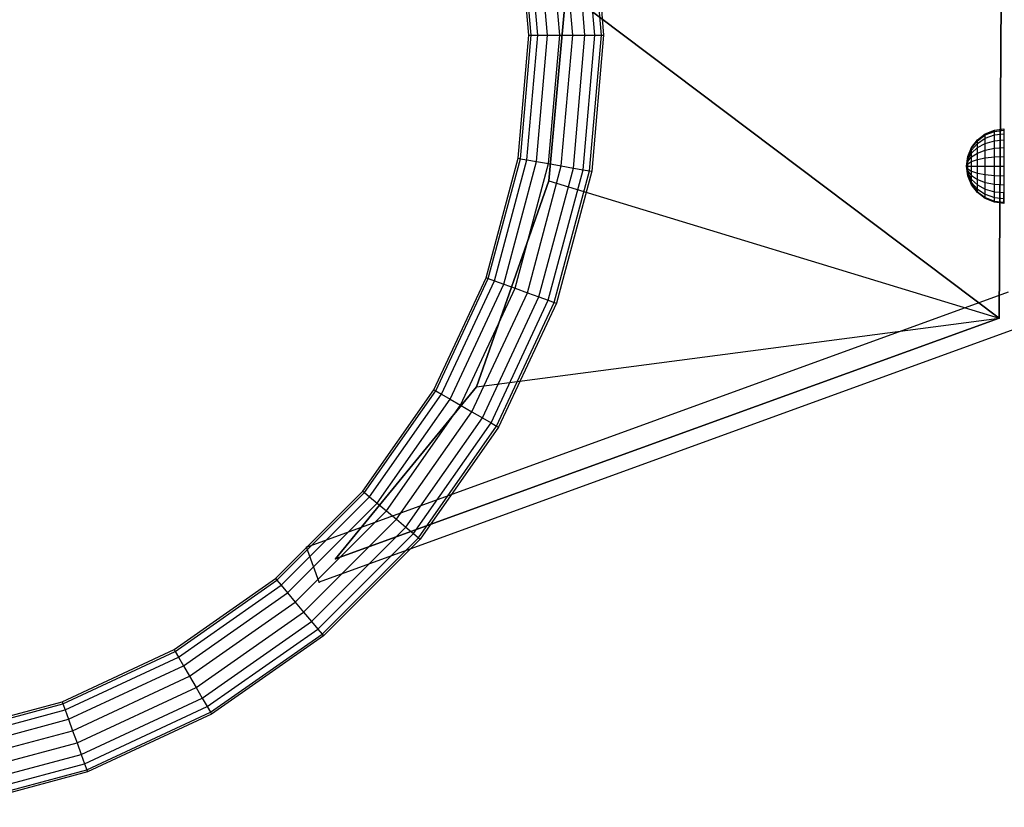
# Model space of a CAD drawing. Units: millimetres. Extents: x -1255 to 3219, y -1535 to 1678.
# Drawn here: x -333 to -70, y -110 to 101 of the extents above; entities that cross this region are included whole.
import ezdxf

# ---------------------------------------------------------------- set-up
doc = ezdxf.new("R2010")
doc.units = ezdxf.units.MM
doc.header["$LTSCALE"] = 50

# ---------------------------------------------------------------- blocks, each defined once
blk = doc.blocks.new('New Object 1(7)')
at = {"linetype": 'Continuous', "ltscale": 1000}
for p, q in [((-986.21, 73.82), (-987.13, -77.2)), ((-987.13, -77.2), (-986.21, 73.82)), ((-986.21, 73.82), (-987.13, -77.2)), ((-1095.41, -1.39), (-1098.56, 34.67)), ((-1095.41, -1.39), (-1098.56, 34.67)), ((-1093.67, -1.39), (-1096.85, 34.98)), ((-1093.67, -1.39), (-1096.85, 34.98)), ((-1096.26, 35.08), (-1093.07, -1.39)), ((-1096.26, 35.08), (-1093.07, -1.39)), ((-1112.47, -1.39), (-1115.36, 31.71)), ((-1112.47, -1.39), (-1115.36, 31.71)), ((-1110.73, -1.39), (-1113.65, 32.01)), ((-1110.73, -1.39), (-1113.65, 32.01)), ((-1108.07, -1.39), (-1111.03, 32.48)), ((-1108.07, -1.39), (-1111.03, 32.48)), ((-1104.81, -1.39), (-1107.82, 33.04)), ((-1104.81, -1.39), (-1107.82, 33.04)), ((-1101.33, -1.39), (-1104.4, 33.65)), ((-1101.33, -1.39), (-1104.4, 33.65)), ((-1098.07, -1.39), (-1101.18, 34.21)), ((-1098.07, -1.39), (-1101.18, 34.21)), ((-1113.07, -1.39), (-1115.96, 31.61)), ((-1113.07, -1.39), (-1115.96, 31.61)), ((-1107.76, -40.37), (-1103.15, 10.28)), ((-1103.15, 10.28), (-1107.76, -40.37)), ((-1107.76, -40.37), (-1103.15, 10.28)), ((-1103.15, 10.28), (-987.13, -77.2)), ((-987.13, -77.2), (-1103.15, 10.28)), ((-1115.96, -34.38), (-1113.07, -1.39)), ((-1115.96, -34.38), (-1113.07, -1.39)), ((-1115.36, -34.48), (-1112.47, -1.39)), ((-1115.36, -34.48), (-1112.47, -1.39)), ((-1113.65, -34.79), (-1110.73, -1.39)), ((-1113.65, -34.79), (-1110.73, -1.39)), ((-1113.07, -1.39), (-1112.47, -1.39)), ((-1113.07, -1.39), (-1112.47, -1.39)), ((-1112.47, -1.39), (-1110.73, -1.39)), ((-1112.47, -1.39), (-1110.73, -1.39)), ((-1111.03, -35.25), (-1108.07, -1.39)), ((-1111.03, -35.25), (-1108.07, -1.39)), ((-1110.73, -1.39), (-1108.07, -1.39)), ((-1110.73, -1.39), (-1108.07, -1.39)), ((-1108.07, -1.39), (-1104.81, -1.39)), ((-1108.07, -1.39), (-1104.81, -1.39)), ((-1107.82, -35.81), (-1104.81, -1.39)), ((-1107.82, -35.81), (-1104.81, -1.39)), ((-1104.81, -1.39), (-1101.33, -1.39)), ((-1104.81, -1.39), (-1101.33, -1.39)), ((-1104.4, -36.42), (-1101.33, -1.39)), ((-1104.4, -36.42), (-1101.33, -1.39)), ((-1101.33, -1.39), (-1098.07, -1.39)), ((-1101.33, -1.39), (-1098.07, -1.39)), ((-1101.18, -36.98), (-1098.07, -1.39)), ((-1101.18, -36.98), (-1098.07, -1.39)), ((-1098.56, -37.45), (-1095.41, -1.39)), ((-1098.56, -37.45), (-1095.41, -1.39)), ((-1098.07, -1.39), (-1095.41, -1.39)), ((-1098.07, -1.39), (-1095.41, -1.39)), ((-1096.85, -37.75), (-1093.67, -1.39)), ((-1096.85, -37.75), (-1093.67, -1.39)), ((-1093.07, -1.39), (-1096.26, -37.85)), ((-1093.07, -1.39), (-1096.26, -37.85)), ((-1095.41, -1.39), (-1093.67, -1.39)), ((-1095.41, -1.39), (-1093.67, -1.39)), ((-1093.67, -1.39), (-1093.07, -1.39)), ((-1093.67, -1.39), (-1093.07, -1.39)), ((-992.95, -29.42), (-990.88, -27.83)), ((-992.95, -29.42), (-990.88, -27.83)), ((-992.95, -29.66), (-990.88, -28.13)), ((-992.95, -29.66), (-990.88, -28.13)), ((-992.95, -30.37), (-990.88, -28.99)), ((-992.95, -30.37), (-990.88, -28.99)), ((-990.88, -27.83), (-988.46, -26.83)), ((-990.88, -27.83), (-988.46, -26.83)), ((-990.88, -28.13), (-988.46, -27.16)), ((-990.88, -28.13), (-988.46, -27.16)), ((-990.88, -28.13), (-990.88, -27.83)), ((-990.88, -28.13), (-990.88, -27.83)), ((-990.88, -28.99), (-988.46, -28.13)), ((-990.88, -28.99), (-990.88, -28.13)), ((-990.88, -28.99), (-988.46, -28.13)), ((-990.88, -28.99), (-990.88, -28.13)), ((-990.88, -30.37), (-990.88, -28.99)), ((-990.88, -30.37), (-990.88, -28.99)), ((-988.46, -26.83), (-985.88, -26.49)), ((-988.46, -26.83), (-985.88, -26.49)), ((-988.46, -27.16), (-985.88, -26.83)), ((-988.46, -27.16), (-988.46, -26.83)), ((-988.46, -27.16), (-985.88, -26.83)), ((-988.46, -27.16), (-988.46, -26.83)), ((-988.46, -28.13), (-988.46, -27.16)), ((-988.46, -28.13), (-988.46, -27.16)), ((-988.46, -28.13), (-985.88, -27.83)), ((-988.46, -28.13), (-985.88, -27.83)), ((-988.46, -29.66), (-988.46, -28.13)), ((-988.46, -29.66), (-988.46, -28.13)), ((-985.88, -26.49), (-985.88, -26.83)), ((-985.88, -26.49), (-985.88, -26.83)), ((-985.88, -26.83), (-985.88, -27.83)), ((-985.88, -26.83), (-985.88, -27.83)), ((-985.88, -27.83), (-985.88, -29.42)), ((-985.88, -27.83), (-985.88, -29.42)), ((-995.53, -33.9), (-994.54, -31.49)), ((-995.53, -33.9), (-994.54, -31.49)), ((-994.54, -31.49), (-992.95, -29.42)), ((-994.54, -31.49), (-992.95, -29.42)), ((-994.54, -31.66), (-992.95, -29.66)), ((-994.54, -31.66), (-992.95, -29.66)), ((-994.54, -32.16), (-992.95, -30.37)), ((-994.54, -32.16), (-992.95, -30.37)), ((-994.54, -32.96), (-992.95, -31.49)), ((-994.54, -31.66), (-994.54, -31.49)), ((-994.54, -32.96), (-992.95, -31.49)), ((-994.54, -31.66), (-994.54, -31.49)), ((-992.95, -29.66), (-992.95, -29.42)), ((-992.95, -29.66), (-992.95, -29.42)), ((-992.95, -30.37), (-992.95, -29.66)), ((-992.95, -30.37), (-992.95, -29.66)), ((-992.95, -31.49), (-990.88, -30.37)), ((-992.95, -31.49), (-992.95, -30.37)), ((-992.95, -31.49), (-990.88, -30.37)), ((-992.95, -31.49), (-992.95, -30.37)), ((-992.95, -32.96), (-992.95, -31.49)), ((-992.95, -32.96), (-992.95, -31.49)), ((-990.88, -30.37), (-988.46, -29.66)), ((-990.88, -30.37), (-988.46, -29.66)), ((-990.88, -32.16), (-990.88, -30.37)), ((-990.88, -32.16), (-990.88, -30.37)), ((-988.46, -29.66), (-985.88, -29.42)), ((-988.46, -29.66), (-985.88, -29.42)), ((-988.46, -31.66), (-988.46, -29.66)), ((-988.46, -31.66), (-988.46, -29.66)), ((-988.46, -31.66), (-985.88, -31.49)), ((-988.46, -31.66), (-985.88, -31.49)), ((-985.88, -29.42), (-985.88, -31.49)), ((-985.88, -29.42), (-985.88, -31.49)), ((-985.88, -31.49), (-985.88, -33.9)), ((-985.88, -31.49), (-985.88, -33.9)), ((-995.88, -36.49), (-995.53, -33.9)), ((-995.88, -36.49), (-995.53, -33.9)), ((-995.88, -36.49), (-995.53, -33.99)), ((-995.88, -36.49), (-995.53, -33.99)), ((-995.88, -36.49), (-995.53, -34.25)), ((-995.88, -36.49), (-995.53, -34.25)), ((-995.53, -33.99), (-994.54, -31.66)), ((-995.53, -33.99), (-994.54, -31.66)), ((-995.53, -34.25), (-994.54, -32.16)), ((-995.53, -34.25), (-994.54, -32.16)), ((-995.53, -34.66), (-994.54, -32.96)), ((-995.53, -34.66), (-994.54, -32.96)), ((-995.53, -33.99), (-995.53, -33.9)), ((-995.53, -33.99), (-995.53, -33.9)), ((-995.53, -35.2), (-994.54, -33.99)), ((-995.53, -34.25), (-995.53, -33.99)), ((-995.53, -35.2), (-994.54, -33.99)), ((-995.53, -34.25), (-995.53, -33.99)), ((-995.53, -34.66), (-995.53, -34.25)), ((-995.53, -34.66), (-995.53, -34.25)), ((-994.54, -32.16), (-994.54, -31.66)), ((-994.54, -32.16), (-994.54, -31.66)), ((-994.54, -32.96), (-994.54, -32.16)), ((-994.54, -32.96), (-994.54, -32.16)), ((-994.54, -33.99), (-992.95, -32.96)), ((-994.54, -33.99), (-994.54, -32.96)), ((-994.54, -33.99), (-992.95, -32.96)), ((-994.54, -33.99), (-994.54, -32.96)), ((-994.54, -35.2), (-994.54, -33.99)), ((-994.54, -35.2), (-994.54, -33.99)), ((-992.95, -32.96), (-990.88, -32.16)), ((-992.95, -32.96), (-990.88, -32.16)), ((-992.95, -34.66), (-992.95, -32.96)), ((-992.95, -34.66), (-992.95, -32.96)), ((-992.95, -34.66), (-990.88, -34.25)), ((-992.95, -34.66), (-990.88, -34.25)), ((-990.88, -32.16), (-988.46, -31.66)), ((-990.88, -32.16), (-988.46, -31.66)), ((-990.88, -34.25), (-990.88, -32.16)), ((-990.88, -34.25), (-990.88, -32.16)), ((-990.88, -34.25), (-988.46, -33.99)), ((-990.88, -34.25), (-988.46, -33.99)), ((-990.88, -36.49), (-990.88, -34.25)), ((-990.88, -36.49), (-990.88, -34.25)), ((-988.46, -33.99), (-988.46, -31.66)), ((-988.46, -33.99), (-988.46, -31.66)), ((-988.46, -33.99), (-985.88, -33.9)), ((-988.46, -33.99), (-985.88, -33.9)), ((-988.46, -36.49), (-988.46, -33.99)), ((-988.46, -36.49), (-988.46, -33.99)), ((-985.88, -33.9), (-985.88, -36.49)), ((-985.88, -33.9), (-985.88, -36.49)), ((-1124.53, -66.37), (-1115.96, -34.38)), ((-1124.53, -66.37), (-1115.96, -34.38)), ((-1123.96, -66.58), (-1115.36, -34.48)), ((-1123.96, -66.58), (-1115.36, -34.48)), ((-1122.33, -67.17), (-1113.65, -34.79)), ((-1122.33, -67.17), (-1113.65, -34.79)), ((-1119.83, -68.08), (-1111.03, -35.25)), ((-1119.83, -68.08), (-1111.03, -35.25)), ((-1116.76, -69.2), (-1107.82, -35.81)), ((-1116.76, -69.2), (-1107.82, -35.81)), ((-1115.96, -34.38), (-1115.36, -34.48)), ((-1115.96, -34.38), (-1115.36, -34.48)), ((-1115.36, -34.48), (-1113.65, -34.79)), ((-1115.36, -34.48), (-1113.65, -34.79)), ((-1113.65, -34.79), (-1111.03, -35.25)), ((-1113.65, -34.79), (-1111.03, -35.25)), ((-1113.5, -70.38), (-1104.4, -36.42)), ((-1113.5, -70.38), (-1104.4, -36.42)), ((-1111.03, -35.25), (-1107.82, -35.81)), ((-1111.03, -35.25), (-1107.82, -35.81)), ((-1107.82, -35.81), (-1104.4, -36.42)), ((-1107.82, -35.81), (-1104.4, -36.42)), ((-1104.4, -36.42), (-1101.18, -36.98)), ((-1104.4, -36.42), (-1101.18, -36.98)), ((-995.88, -36.49), (-995.53, -34.66)), ((-995.88, -36.49), (-995.53, -34.66)), ((-995.88, -36.49), (-995.53, -35.2)), ((-995.88, -36.49), (-995.53, -35.2)), ((-995.88, -36.49), (-995.53, -35.82)), ((-995.88, -36.49), (-995.53, -35.82)), ((-995.53, -39.08), (-995.88, -36.49)), ((-995.88, -36.49), (-995.53, -38.99)), ((-995.88, -36.49), (-995.53, -38.73)), ((-995.88, -36.49), (-995.53, -38.32)), ((-995.88, -36.49), (-995.53, -37.78)), ((-995.88, -36.49), (-995.53, -37.16)), ((-995.88, -36.49), (-995.53, -36.49)), ((-995.53, -39.08), (-995.88, -36.49)), ((-995.88, -36.49), (-995.53, -38.99)), ((-995.88, -36.49), (-995.53, -38.73)), ((-995.88, -36.49), (-995.53, -38.32)), ((-995.88, -36.49), (-995.53, -37.78)), ((-995.88, -36.49), (-995.53, -37.16)), ((-995.88, -36.49), (-995.53, -36.49)), ((-995.53, -35.2), (-995.53, -34.66)), ((-995.53, -35.2), (-995.53, -34.66)), ((-995.53, -35.82), (-994.54, -35.2)), ((-995.53, -35.82), (-995.53, -35.2)), ((-995.53, -35.82), (-994.54, -35.2)), ((-995.53, -35.82), (-995.53, -35.2)), ((-995.53, -36.49), (-995.53, -35.82)), ((-995.53, -36.49), (-995.53, -35.82)), ((-995.53, -37.16), (-995.53, -36.49)), ((-995.53, -36.49), (-994.54, -36.49)), ((-995.53, -37.16), (-995.53, -36.49)), ((-995.53, -36.49), (-994.54, -36.49)), ((-994.54, -35.2), (-992.95, -34.66)), ((-994.54, -35.2), (-992.95, -34.66)), ((-994.54, -36.49), (-994.54, -35.2)), ((-994.54, -36.49), (-994.54, -35.2)), ((-994.54, -37.78), (-994.54, -36.49)), ((-994.54, -36.49), (-992.95, -36.49)), ((-994.54, -37.78), (-994.54, -36.49)), ((-994.54, -36.49), (-992.95, -36.49)), ((-992.95, -36.49), (-992.95, -34.66)), ((-992.95, -36.49), (-992.95, -34.66)), ((-992.95, -38.32), (-992.95, -36.49)), ((-992.95, -36.49), (-990.88, -36.49)), ((-992.95, -38.32), (-992.95, -36.49)), ((-992.95, -36.49), (-990.88, -36.49)), ((-990.88, -38.73), (-990.88, -36.49)), ((-990.88, -36.49), (-988.46, -36.49)), ((-990.88, -38.73), (-990.88, -36.49)), ((-990.88, -36.49), (-988.46, -36.49)), ((-988.46, -38.99), (-988.46, -36.49)), ((-988.46, -36.49), (-985.88, -36.49)), ((-988.46, -38.99), (-988.46, -36.49)), ((-988.46, -36.49), (-985.88, -36.49)), ((-985.88, -36.49), (-985.88, -39.08)), ((-985.88, -36.49), (-985.88, -39.08)), ((-1110.43, -71.5), (-1101.18, -36.98)), ((-1110.43, -71.5), (-1101.18, -36.98)), ((-1107.93, -72.41), (-1098.56, -37.45)), ((-1107.93, -72.41), (-1098.56, -37.45)), ((-1106.3, -73), (-1096.85, -37.75)), ((-1106.3, -73), (-1096.85, -37.75)), ((-1096.26, -37.85), (-1105.73, -73.21)), ((-1096.26, -37.85), (-1105.73, -73.21)), ((-1101.18, -36.98), (-1098.56, -37.45)), ((-1101.18, -36.98), (-1098.56, -37.45)), ((-1098.56, -37.45), (-1096.85, -37.75)), ((-1098.56, -37.45), (-1096.85, -37.75)), ((-1096.85, -37.75), (-1096.26, -37.85)), ((-1096.85, -37.75), (-1096.26, -37.85)), ((-995.53, -37.78), (-995.53, -37.16)), ((-995.53, -37.16), (-994.54, -37.78)), ((-995.53, -37.78), (-995.53, -37.16)), ((-995.53, -37.16), (-994.54, -37.78)), ((-995.53, -38.32), (-995.53, -37.78)), ((-995.53, -37.78), (-994.54, -38.99)), ((-995.53, -38.32), (-995.53, -37.78)), ((-995.53, -37.78), (-994.54, -38.99)), ((-995.53, -38.73), (-995.53, -38.32)), ((-995.53, -38.32), (-994.54, -40.03)), ((-995.53, -38.73), (-995.53, -38.32)), ((-995.53, -38.32), (-994.54, -40.03)), ((-995.53, -38.99), (-995.53, -38.73)), ((-995.53, -38.73), (-994.54, -40.82)), ((-995.53, -38.99), (-995.53, -38.73)), ((-995.53, -38.73), (-994.54, -40.82)), ((-995.53, -39.08), (-995.53, -38.99)), ((-995.53, -38.99), (-994.54, -41.32)), ((-995.53, -39.08), (-995.53, -38.99)), ((-995.53, -38.99), (-994.54, -41.32)), ((-994.54, -41.49), (-995.53, -39.08)), ((-994.54, -41.49), (-995.53, -39.08)), ((-994.54, -38.99), (-994.54, -37.78)), ((-994.54, -37.78), (-992.95, -38.32)), ((-994.54, -38.99), (-994.54, -37.78)), ((-994.54, -37.78), (-992.95, -38.32)), ((-994.54, -40.03), (-994.54, -38.99)), ((-994.54, -38.99), (-992.95, -40.03)), ((-994.54, -40.03), (-994.54, -38.99)), ((-994.54, -38.99), (-992.95, -40.03)), ((-992.95, -40.03), (-992.95, -38.32)), ((-992.95, -38.32), (-990.88, -38.73)), ((-992.95, -40.03), (-992.95, -38.32)), ((-992.95, -38.32), (-990.88, -38.73)), ((-990.88, -40.82), (-990.88, -38.73)), ((-990.88, -38.73), (-988.46, -38.99)), ((-990.88, -40.82), (-990.88, -38.73)), ((-990.88, -38.73), (-988.46, -38.99)), ((-988.46, -41.32), (-988.46, -38.99)), ((-988.46, -38.99), (-985.88, -39.08)), ((-988.46, -41.32), (-988.46, -38.99)), ((-988.46, -38.99), (-985.88, -39.08)), ((-985.88, -39.08), (-985.88, -41.49)), ((-985.88, -39.08), (-985.88, -41.49)), ((-1127.09, -95.62), (-1107.76, -40.37)), ((-1107.76, -40.37), (-1127.09, -95.62)), ((-1127.09, -95.62), (-1107.76, -40.37)), ((-1107.76, -40.37), (-987.13, -77.2)), ((-1107.76, -40.37), (-987.13, -77.2)), ((-994.54, -40.82), (-994.54, -40.03)), ((-994.54, -40.03), (-992.95, -41.49)), ((-994.54, -40.82), (-994.54, -40.03)), ((-994.54, -40.03), (-992.95, -41.49)), ((-994.54, -41.32), (-994.54, -40.82)), ((-994.54, -40.82), (-992.95, -42.61)), ((-994.54, -41.32), (-994.54, -40.82)), ((-994.54, -40.82), (-992.95, -42.61)), ((-994.54, -41.49), (-994.54, -41.32)), ((-994.54, -41.32), (-992.95, -43.32)), ((-994.54, -41.49), (-994.54, -41.32)), ((-994.54, -41.32), (-992.95, -43.32)), ((-992.95, -43.56), (-994.54, -41.49)), ((-992.95, -43.56), (-994.54, -41.49)), ((-992.95, -41.49), (-992.95, -40.03)), ((-992.95, -40.03), (-990.88, -40.82)), ((-992.95, -41.49), (-992.95, -40.03)), ((-992.95, -40.03), (-990.88, -40.82)), ((-992.95, -42.61), (-992.95, -41.49)), ((-992.95, -41.49), (-990.88, -42.61)), ((-992.95, -42.61), (-992.95, -41.49)), ((-992.95, -41.49), (-990.88, -42.61)), ((-990.88, -42.61), (-990.88, -40.82)), ((-990.88, -40.82), (-988.46, -41.32)), ((-990.88, -42.61), (-990.88, -40.82)), ((-990.88, -40.82), (-988.46, -41.32)), ((-988.46, -43.32), (-988.46, -41.32)), ((-988.46, -41.32), (-985.88, -41.49)), ((-988.46, -43.32), (-988.46, -41.32)), ((-988.46, -41.32), (-985.88, -41.49)), ((-985.88, -41.49), (-985.88, -43.56)), ((-985.88, -41.49), (-985.88, -43.56)), ((-992.95, -43.32), (-992.95, -42.61)), ((-992.95, -42.61), (-990.88, -43.99)), ((-992.95, -43.32), (-992.95, -42.61)), ((-992.95, -42.61), (-990.88, -43.99)), ((-992.95, -43.56), (-992.95, -43.32)), ((-992.95, -43.32), (-990.88, -44.86)), ((-992.95, -43.56), (-992.95, -43.32)), ((-992.95, -43.32), (-990.88, -44.86)), ((-990.88, -45.15), (-992.95, -43.56)), ((-990.88, -45.15), (-992.95, -43.56)), ((-990.88, -43.99), (-990.88, -42.61)), ((-990.88, -42.61), (-988.46, -43.32)), ((-990.88, -43.99), (-990.88, -42.61)), ((-990.88, -42.61), (-988.46, -43.32)), ((-990.88, -44.86), (-990.88, -43.99)), ((-990.88, -43.99), (-988.46, -44.86)), ((-990.88, -44.86), (-990.88, -43.99)), ((-990.88, -43.99), (-988.46, -44.86)), ((-988.46, -44.86), (-988.46, -43.32)), ((-988.46, -43.32), (-985.88, -43.56)), ((-988.46, -44.86), (-988.46, -43.32)), ((-988.46, -43.32), (-985.88, -43.56)), ((-985.88, -43.56), (-985.88, -45.15)), ((-985.88, -45.15), (-985.88, -43.56)), ((-985.88, -43.56), (-985.88, -45.15)), ((-985.88, -45.15), (-985.88, -43.56)), ((-990.88, -45.15), (-990.88, -44.86)), ((-990.88, -44.86), (-988.46, -45.82)), ((-990.88, -45.15), (-990.88, -44.86)), ((-990.88, -44.86), (-988.46, -45.82)), ((-988.46, -46.15), (-990.88, -45.15)), ((-988.46, -46.15), (-990.88, -45.15)), ((-988.46, -45.82), (-988.46, -44.86)), ((-988.46, -44.86), (-985.88, -45.15)), ((-988.46, -44.86), (-985.88, -45.15)), ((-988.46, -45.82), (-988.46, -44.86)), ((-988.46, -44.86), (-985.88, -45.15)), ((-988.46, -44.86), (-985.88, -45.15)), ((-988.46, -46.15), (-988.46, -45.82)), ((-988.46, -45.82), (-985.88, -46.15)), ((-988.46, -46.15), (-988.46, -45.82)), ((-988.46, -45.82), (-985.88, -46.15)), ((-985.88, -46.49), (-988.46, -46.15)), ((-985.88, -46.49), (-988.46, -46.15)), ((-985.88, -45.15), (-985.88, -46.15)), ((-985.88, -46.15), (-985.88, -45.15)), ((-985.88, -45.15), (-985.88, -46.15)), ((-985.88, -46.15), (-985.88, -45.15)), ((-985.88, -46.15), (-985.88, -46.49)), ((-985.88, -46.15), (-985.88, -46.49)), ((-1138.52, -96.39), (-1124.53, -66.37)), ((-1138.52, -96.39), (-1124.53, -66.37)), ((-1138, -96.69), (-1123.96, -66.58)), ((-1138, -96.69), (-1123.96, -66.58)), ((-1136.5, -97.56), (-1122.33, -67.17)), ((-1136.5, -97.56), (-1122.33, -67.17)), ((-1134.19, -98.89), (-1119.83, -68.08)), ((-1134.19, -98.89), (-1119.83, -68.08)), ((-1124.53, -66.37), (-1123.96, -66.58)), ((-1124.53, -66.37), (-1123.96, -66.58)), ((-1123.96, -66.58), (-1122.33, -67.17)), ((-1123.96, -66.58), (-1122.33, -67.17)), ((-1122.33, -67.17), (-1119.83, -68.08)), ((-1122.33, -67.17), (-1119.83, -68.08)), ((-1119.83, -68.08), (-1116.76, -69.2)), ((-1119.83, -68.08), (-1116.76, -69.2)), ((-1172.64, -138.54), (-984.7, -70.14)), ((-1131.37, -100.52), (-1116.76, -69.2)), ((-1131.37, -100.52), (-1116.76, -69.2)), ((-1128.36, -102.25), (-1113.5, -70.38)), ((-1128.36, -102.25), (-1113.5, -70.38)), ((-1116.76, -69.2), (-1113.5, -70.38)), ((-1116.76, -69.2), (-1113.5, -70.38)), ((-1113.5, -70.38), (-1110.43, -71.5)), ((-1113.5, -70.38), (-1110.43, -71.5)), ((-1125.53, -103.89), (-1110.43, -71.5)), ((-1125.53, -103.89), (-1110.43, -71.5)), ((-1123.23, -105.22), (-1107.93, -72.41)), ((-1123.23, -105.22), (-1107.93, -72.41)), ((-1121.73, -106.08), (-1106.3, -73)), ((-1121.73, -106.08), (-1106.3, -73)), ((-1105.73, -73.21), (-1121.2, -106.39)), ((-1105.73, -73.21), (-1121.2, -106.39)), ((-1110.43, -71.5), (-1107.93, -72.41)), ((-1110.43, -71.5), (-1107.93, -72.41)), ((-1107.93, -72.41), (-1106.3, -73)), ((-1107.93, -72.41), (-1106.3, -73)), ((-1106.3, -73), (-1105.73, -73.21)), ((-1106.3, -73), (-1105.73, -73.21)), ((-987.13, -77.2), (-1164.85, -141.66)), ((-1164.85, -141.66), (-987.13, -77.2)), ((-987.13, -77.2), (-1164.85, -141.66)), ((-1127.09, -95.62), (-987.13, -77.2)), ((-1127.09, -95.62), (-987.13, -77.2)), ((-981.28, -79.53), (-1169.22, -147.94)), ((-1164.85, -141.66), (-1127.09, -95.62)), ((-1127.09, -95.62), (-1164.85, -141.66)), ((-1164.85, -141.66), (-1127.09, -95.62)), ((-1157.52, -123.52), (-1138.52, -96.39)), ((-1157.52, -123.52), (-1138.52, -96.39)), ((-1157.06, -123.9), (-1138, -96.69)), ((-1157.06, -123.9), (-1138, -96.69)), ((-1138.52, -96.39), (-1138, -96.69)), ((-1138.52, -96.39), (-1138, -96.69)), ((-1138, -96.69), (-1136.5, -97.56)), ((-1138, -96.69), (-1136.5, -97.56)), ((-1155.73, -125.02), (-1136.5, -97.56)), ((-1155.73, -125.02), (-1136.5, -97.56)), ((-1153.69, -126.73), (-1134.19, -98.89)), ((-1153.69, -126.73), (-1134.19, -98.89)), ((-1136.5, -97.56), (-1134.19, -98.89)), ((-1136.5, -97.56), (-1134.19, -98.89)), ((-1134.19, -98.89), (-1131.37, -100.52)), ((-1134.19, -98.89), (-1131.37, -100.52)), ((-1151.19, -128.83), (-1131.37, -100.52)), ((-1151.19, -128.83), (-1131.37, -100.52)), ((-1148.53, -131.06), (-1128.36, -102.25)), ((-1148.53, -131.06), (-1128.36, -102.25)), ((-1131.37, -100.52), (-1128.36, -102.25)), ((-1131.37, -100.52), (-1128.36, -102.25)), ((-1128.36, -102.25), (-1125.53, -103.89)), ((-1128.36, -102.25), (-1125.53, -103.89)), ((-1146.03, -133.16), (-1125.53, -103.89)), ((-1146.03, -133.16), (-1125.53, -103.89)), ((-1143.99, -134.87), (-1123.23, -105.22)), ((-1143.99, -134.87), (-1123.23, -105.22)), ((-1125.53, -103.89), (-1123.23, -105.22)), ((-1125.53, -103.89), (-1123.23, -105.22)), ((-1123.23, -105.22), (-1121.73, -106.08)), ((-1123.23, -105.22), (-1121.73, -106.08)), ((-1142.66, -135.98), (-1121.73, -106.08)), ((-1142.66, -135.98), (-1121.73, -106.08)), ((-1121.2, -106.39), (-1142.2, -136.37)), ((-1121.2, -106.39), (-1142.2, -136.37)), ((-1121.73, -106.08), (-1121.2, -106.39)), ((-1121.73, -106.08), (-1121.2, -106.39)), ((-1180.94, -146.93), (-1157.52, -123.52)), ((-1180.94, -146.93), (-1157.52, -123.52)), ((-1180.55, -147.4), (-1157.06, -123.9)), ((-1180.55, -147.4), (-1157.06, -123.9)), ((-1157.52, -123.52), (-1157.06, -123.9)), ((-1157.52, -123.52), (-1157.06, -123.9)), ((-1157.06, -123.9), (-1155.73, -125.02)), ((-1157.06, -123.9), (-1155.73, -125.02)), ((-1179.44, -148.73), (-1155.73, -125.02)), ((-1179.44, -148.73), (-1155.73, -125.02)), ((-1155.73, -125.02), (-1153.69, -126.73)), ((-1155.73, -125.02), (-1153.69, -126.73)), ((-1177.73, -150.76), (-1153.69, -126.73)), ((-1177.73, -150.76), (-1153.69, -126.73)), ((-1175.63, -153.26), (-1151.19, -128.83)), ((-1175.63, -153.26), (-1151.19, -128.83)), ((-1153.69, -126.73), (-1151.19, -128.83)), ((-1153.69, -126.73), (-1151.19, -128.83)), ((-1151.19, -128.83), (-1148.53, -131.06)), ((-1151.19, -128.83), (-1148.53, -131.06)), ((-1173.4, -155.93), (-1148.53, -131.06)), ((-1173.4, -155.93), (-1148.53, -131.06)), ((-1148.53, -131.06), (-1146.03, -133.16)), ((-1148.53, -131.06), (-1146.03, -133.16)), ((-1171.3, -158.43), (-1146.03, -133.16)), ((-1171.3, -158.43), (-1146.03, -133.16)), ((-1146.03, -133.16), (-1143.99, -134.87)), ((-1146.03, -133.16), (-1143.99, -134.87)), ((-1169.59, -160.46), (-1143.99, -134.87)), ((-1169.59, -160.46), (-1143.99, -134.87)), ((-1168.47, -161.79), (-1142.66, -135.98)), ((-1168.47, -161.79), (-1142.66, -135.98)), ((-1142.2, -136.37), (-1168.08, -162.26)), ((-1142.2, -136.37), (-1168.08, -162.26)), ((-1143.99, -134.87), (-1142.66, -135.98)), ((-1143.99, -134.87), (-1142.66, -135.98)), ((-1142.66, -135.98), (-1142.2, -136.37)), ((-1142.66, -135.98), (-1142.2, -136.37)), ((-1169.22, -147.94), (-1172.64, -138.54)), ((-1208.07, -165.93), (-1180.94, -146.93)), ((-1208.07, -165.93), (-1180.94, -146.93)), ((-1207.77, -166.45), (-1180.55, -147.4)), ((-1207.77, -166.45), (-1180.55, -147.4)), ((-1180.94, -146.93), (-1180.55, -147.4)), ((-1180.94, -146.93), (-1180.55, -147.4)), ((-1180.55, -147.4), (-1179.44, -148.73)), ((-1180.55, -147.4), (-1179.44, -148.73)), ((-1206.9, -167.96), (-1179.44, -148.73)), ((-1206.9, -167.96), (-1179.44, -148.73)), ((-1179.44, -148.73), (-1177.73, -150.76)), ((-1179.44, -148.73), (-1177.73, -150.76)), ((-1205.57, -170.26), (-1177.73, -150.76)), ((-1205.57, -170.26), (-1177.73, -150.76)), ((-1177.73, -150.76), (-1175.63, -153.26)), ((-1177.73, -150.76), (-1175.63, -153.26)), ((-1203.94, -173.09), (-1175.63, -153.26)), ((-1203.94, -173.09), (-1175.63, -153.26)), ((-1175.63, -153.26), (-1173.4, -155.93)), ((-1175.63, -153.26), (-1173.4, -155.93)), ((-1202.2, -176.1), (-1173.4, -155.93)), ((-1202.2, -176.1), (-1173.4, -155.93)), ((-1173.4, -155.93), (-1171.3, -158.43)), ((-1173.4, -155.93), (-1171.3, -158.43)), ((-1200.57, -178.92), (-1171.3, -158.43)), ((-1200.57, -178.92), (-1171.3, -158.43)), ((-1199.24, -181.23), (-1169.59, -160.46)), ((-1199.24, -181.23), (-1169.59, -160.46)), ((-1171.3, -158.43), (-1169.59, -160.46)), ((-1171.3, -158.43), (-1169.59, -160.46)), ((-1169.59, -160.46), (-1168.47, -161.79)), ((-1169.59, -160.46), (-1168.47, -161.79)), ((-1198.37, -182.73), (-1168.47, -161.79)), ((-1198.37, -182.73), (-1168.47, -161.79)), ((-1168.08, -162.26), (-1198.07, -183.25)), ((-1168.08, -162.26), (-1198.07, -183.25)), ((-1168.47, -161.79), (-1168.08, -162.26)), ((-1168.47, -161.79), (-1168.08, -162.26)), ((-1238.09, -179.93), (-1208.07, -165.93)), ((-1238.09, -179.93), (-1208.07, -165.93)), ((-1208.07, -165.93), (-1207.77, -166.45)), ((-1208.07, -165.93), (-1207.77, -166.45)), ((-1237.88, -180.49), (-1207.77, -166.45)), ((-1237.88, -180.49), (-1207.77, -166.45)), ((-1237.29, -182.13), (-1206.9, -167.96)), ((-1237.29, -182.13), (-1206.9, -167.96)), ((-1207.77, -166.45), (-1206.9, -167.96)), ((-1207.77, -166.45), (-1206.9, -167.96)), ((-1206.9, -167.96), (-1205.57, -170.26)), ((-1206.9, -167.96), (-1205.57, -170.26)), ((-1236.38, -184.63), (-1205.57, -170.26)), ((-1236.38, -184.63), (-1205.57, -170.26)), ((-1205.57, -170.26), (-1203.94, -173.09)), ((-1205.57, -170.26), (-1203.94, -173.09)), ((-1235.26, -187.69), (-1203.94, -173.09)), ((-1235.26, -187.69), (-1203.94, -173.09)), ((-1203.94, -173.09), (-1202.2, -176.1)), ((-1203.94, -173.09), (-1202.2, -176.1)), ((-1234.07, -190.96), (-1202.2, -176.1)), ((-1234.07, -190.96), (-1202.2, -176.1)), ((-1202.2, -176.1), (-1200.57, -178.92)), ((-1202.2, -176.1), (-1200.57, -178.92)), ((-1232.96, -194.02), (-1200.57, -178.92)), ((-1232.96, -194.02), (-1200.57, -178.92)), ((-1200.57, -178.92), (-1199.24, -181.23)), ((-1200.57, -178.92), (-1199.24, -181.23)), ((-1270.08, -188.5), (-1238.09, -179.93)), ((-1270.08, -188.5), (-1238.09, -179.93)), ((-1269.97, -189.09), (-1237.88, -180.49)), ((-1269.97, -189.09), (-1237.88, -180.49)), ((-1238.09, -179.93), (-1237.88, -180.49)), ((-1238.09, -179.93), (-1237.88, -180.49)), ((-1237.88, -180.49), (-1237.29, -182.13)), ((-1237.88, -180.49), (-1237.29, -182.13)), ((-1232.05, -196.52), (-1199.24, -181.23)), ((-1232.05, -196.52), (-1199.24, -181.23)), ((-1199.24, -181.23), (-1198.37, -182.73)), ((-1199.24, -181.23), (-1198.37, -182.73)), ((-1269.67, -190.8), (-1237.29, -182.13)), ((-1269.67, -190.8), (-1237.29, -182.13)), ((-1237.29, -182.13), (-1236.38, -184.63)), ((-1237.29, -182.13), (-1236.38, -184.63)), ((-1231.45, -198.15), (-1198.37, -182.73)), ((-1231.45, -198.15), (-1198.37, -182.73)), ((-1198.07, -183.25), (-1231.25, -198.72)), ((-1198.07, -183.25), (-1231.25, -198.72)), ((-1198.37, -182.73), (-1198.07, -183.25)), ((-1198.37, -182.73), (-1198.07, -183.25)), ((-1269.21, -193.42), (-1236.38, -184.63)), ((-1269.21, -193.42), (-1236.38, -184.63)), ((-1236.38, -184.63), (-1235.26, -187.69)), ((-1236.38, -184.63), (-1235.26, -187.69)), ((-1268.64, -196.64), (-1235.26, -187.69)), ((-1268.64, -196.64), (-1235.26, -187.69)), ((-1235.26, -187.69), (-1234.07, -190.96)), ((-1235.26, -187.69), (-1234.07, -190.96)), ((-1268.04, -200.06), (-1234.07, -190.96)), ((-1268.04, -200.06), (-1234.07, -190.96)), ((-1234.07, -190.96), (-1232.96, -194.02)), ((-1234.07, -190.96), (-1232.96, -194.02)), ((-1267.47, -203.27), (-1232.96, -194.02)), ((-1267.47, -203.27), (-1232.96, -194.02)), ((-1232.96, -194.02), (-1232.05, -196.52)), ((-1232.96, -194.02), (-1232.05, -196.52)), ((-1267.01, -205.89), (-1232.05, -196.52)), ((-1267.01, -205.89), (-1232.05, -196.52)), ((-1232.05, -196.52), (-1231.45, -198.15)), ((-1232.05, -196.52), (-1231.45, -198.15)), ((-1266.71, -207.6), (-1231.45, -198.15)), ((-1266.71, -207.6), (-1231.45, -198.15)), ((-1231.25, -198.72), (-1266.6, -208.2)), ((-1231.25, -198.72), (-1266.6, -208.2)), ((-1231.45, -198.15), (-1231.25, -198.72)), ((-1231.45, -198.15), (-1231.25, -198.72))]:
    blk.add_line(p, q, dxfattribs=at)
for p in [(-995.88, -36.49), (-995.88, -36.49), (-1107.76, -40.37), (-987.13, -77.2), (-1127.09, -95.62), (-1172.64, -138.54), (-1164.85, -141.66), (-1169.22, -147.94)]:
    blk.add_point(p, dxfattribs=at)

msp = doc.modelspace()

# ---------------------------------------------------------------- block references
at = {"linetype": 'Continuous', "ltscale": 1000, "zscale": 1000}
msp.add_blockref('New Object 1(7)', (915.98, 98.22), dxfattribs=at)

doc.saveas('drawing.dxf')
